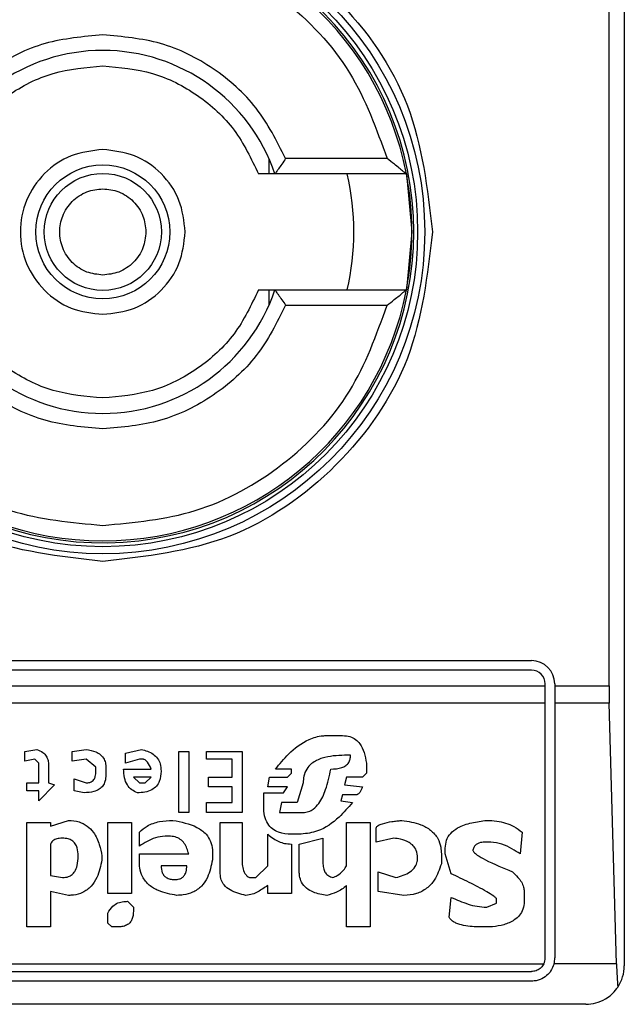
# Model space of a CAD drawing. Extents: x 0.4 to 10.6, y 0.4 to 8.1.
# Drawn here: x 7.8 to 7.8, y 4.3 to 4.4 of the extents above; entities that cross this region are included whole.
import ezdxf

# ---------------------------------------------------------------- set-up
doc = ezdxf.new("R2010")
doc.units = 0
doc.linetypes.add('SLD-SOLID', pattern=[0])
doc.layers.get('0').update_dxf_attribs({"linetype": 'CONTINUOUS'})

msp = doc.modelspace()

# ---------------------------------------------------------------- linework, layer by layer
at = {"color": 7, "linetype": 'SLD-SOLID'}
for p, q in [((7.773399551480384, 4.378745091932267), (7.773399551480384, 4.328876341798101)), ((7.772882899671013, 4.338390870107681), (7.772882899671013, 4.369230720065325)), ((7.761326051843372, 4.35630073610027), (7.761326051843372, 4.355779312790462)), ((7.765340057028797, 4.356304177838288), (7.761894134169726, 4.356304177838288)), ((7.76599551256803, 4.355779312790462), (7.761528449505256, 4.355779312790462)), ((7.76599551256803, 4.355779312790462), (7.766181718416965, 4.353810795086503)), ((7.766181718416965, 4.353810795086503), (7.76599551256803, 4.351842277382543)), ((7.761326051843372, 4.351842277382543), (7.761326051843372, 4.351320697630098)), ((7.761528449505256, 4.351842277382543), (7.76599551256803, 4.351842277382543)), ((7.761894134169726, 4.35131725589208), (7.765340057028797, 4.35131725589208)), ((7.741116087977266, 4.339243795365726), (7.77024997008684, 4.339243795365726)), ((7.77024997008684, 4.338915735155505), (7.741116087977266, 4.338915735155505)), ((7.74065677239443, 4.338390870107681), (7.770709285669676, 4.338390870107681)), ((7.770709285669676, 4.338390870107681), (7.770709285669676, 4.33845641957267)), ((7.770709285669676, 4.337798421840582), (7.770709285669676, 4.338390870107681)), ((7.771037345879897, 4.33845641957267), (7.771037345879897, 4.338390870107681)), ((7.771037345879897, 4.338390870107681), (7.772882899671013, 4.338390870107681)), ((7.771037345879897, 4.338390870107681), (7.771037345879897, 4.337798421840582)), ((7.770709285669676, 4.337798421840582), (7.74065677239443, 4.337798421840582)), ((7.770709285669676, 4.329138852543332), (7.770709285669676, 4.337798421840582)), ((7.77289087824551, 4.337798421840582), (7.771037345879897, 4.337798421840582)), ((7.771037345879897, 4.337798421840582), (7.771037345879897, 4.329138852543332)), ((7.773135437198123, 4.328940170394081), (7.77289087824551, 4.337798421840582)), ((7.763295077985903, 4.336696127018831), (7.763831480678221, 4.336696127018831)), ((7.753036977821684, 4.33615984165849), (7.7534392309526, 4.336226799107213)), ((7.753036977821684, 4.335824585086957), (7.753036977821684, 4.33615984165849)), ((7.754646068566664, 4.33615984165849), (7.755115396478281, 4.336226799107213)), ((7.754646068566664, 4.335824585086957), (7.754646068566664, 4.33615984165849)), ((7.756456344543091, 4.336092727767128), (7.75699270812475, 4.336226799107213)), ((7.756456344543091, 4.335757471195596), (7.756456344543091, 4.336092727767128)), ((7.758266581408858, 4.33615984165849), (7.75860183798039, 4.33615984165849)), ((7.758266581408858, 4.334081344780574), (7.758266581408858, 4.33615984165849)), ((7.75860183798039, 4.33615984165849), (7.75860183798039, 4.334081344780574)), ((7.759205237232092, 4.33615984165849), (7.760412074846156, 4.33615984165849)), ((7.759205237232092, 4.335891542535681), (7.759205237232092, 4.33615984165849)), ((7.760412074846156, 4.33615984165849), (7.760412074846156, 4.334081344780574)), ((7.764099662469052, 4.336025770318404), (7.763898516348265, 4.336025770318404)), ((7.753372195282557, 4.335891542535681), (7.753036977821684, 4.335824585086957)), ((7.753506305733302, 4.335757471195596), (7.753372195282557, 4.335891542535681)), ((7.753506305733302, 4.335087114495169), (7.753506305733302, 4.335757471195596)), ((7.753841523194174, 4.335690513746872), (7.753841523194174, 4.335087114495169)), ((7.755115396478281, 4.335891542535681), (7.754646068566664, 4.335824585086957)), ((7.755450653049813, 4.33562339985551), (7.755115396478281, 4.335891542535681)), ((7.755450653049813, 4.335489328515425), (7.755450653049813, 4.33562339985551)), ((7.755785870510686, 4.33562339985551), (7.755785870510686, 4.33535525717534)), ((7.756925672454709, 4.335891542535681), (7.756456344543091, 4.335757471195596)), ((7.757059743794794, 4.335891542535681), (7.756925672454709, 4.335891542535681)), ((7.760076857385283, 4.335891542535681), (7.759205237232092, 4.335891542535681)), ((7.760076857385283, 4.335288143283979), (7.760076857385283, 4.335891542535681)), ((7.764636026050711, 4.335757471195596), (7.764636026050711, 4.335422214624064)), ((7.756389308873048, 4.335556442406787), (7.757327964696282, 4.335556442406787)), ((7.757327925585623, 4.335288143283979), (7.756724526333921, 4.335288143283979)), ((7.756724526333921, 4.335288143283979), (7.756925672454709, 4.335087114495169)), ((7.757126818575495, 4.335087114495169), (7.757327925585623, 4.335288143283979)), ((7.759272312012794, 4.335288143283979), (7.760076857385283, 4.335288143283979)), ((7.759272312012794, 4.334952886712447), (7.759272312012794, 4.335288143283979)), ((7.761283694999348, 4.334952886712447), (7.761350730669391, 4.335288143283979)), ((7.761350730669391, 4.335288143283979), (7.761954169031752, 4.335288143283979)), ((7.762088240371839, 4.335556442406787), (7.761551876790178, 4.335556442406787)), ((7.761954169031752, 4.335288143283979), (7.762088240371839, 4.335422214624064)), ((7.762088240371839, 4.335422214624064), (7.762088240371839, 4.335556442406787)), ((7.763965552018308, 4.335288143283979), (7.763898516348265, 4.335020000603809)), ((7.764501915599967, 4.335288143283979), (7.763965552018308, 4.335288143283979)), ((7.764636026050711, 4.335422214624064), (7.764501915599967, 4.335288143283979)), ((7.753104013491727, 4.335087114495169), (7.753506305733302, 4.335087114495169)), ((7.753104013491727, 4.334818815372362), (7.753104013491727, 4.335087114495169)), ((7.754042669314962, 4.335020000603809), (7.753506305733302, 4.334483558800829)), ((7.753841523194174, 4.335087114495169), (7.754042669314962, 4.335020000603809)), ((7.754713143347367, 4.335221185835255), (7.755115396478281, 4.335087114495169)), ((7.754713143347367, 4.334818815372362), (7.754713143347367, 4.335221185835255)), ((7.756925672454709, 4.335087114495169), (7.757126818575495, 4.335087114495169)), ((7.760076857385283, 4.334952886712447), (7.759272312012794, 4.334952886712447)), ((7.760076857385283, 4.334416601352106), (7.760076857385283, 4.334952886712447)), ((7.761954169031752, 4.334952886712447), (7.761283694999348, 4.334952886712447)), ((7.761820058581008, 4.334751857923638), (7.761954169031752, 4.334952886712447)), ((7.762490532613413, 4.335087114495169), (7.762289386492625, 4.334416601352106)), ((7.763898516348265, 4.335020000603809), (7.764501915599967, 4.334952886712447)), ((7.753506305733302, 4.334818815372362), (7.753104013491727, 4.334818815372362)), ((7.753506305733302, 4.334483558800829), (7.753506305733302, 4.334818815372362)), ((7.75504836080824, 4.334751857923638), (7.754713143347367, 4.334818815372362)), ((7.761149584548605, 4.334751857923638), (7.761820058581008, 4.334751857923638)), ((7.761149584548605, 4.334282530012021), (7.761149584548605, 4.334751857923638)), ((7.763831480678221, 4.334684744032276), (7.76376440589752, 4.334483558800829)), ((7.764300808589839, 4.334684744032276), (7.763831480678221, 4.334684744032276)), ((7.759205237232092, 4.334416601352106), (7.760076857385283, 4.334416601352106)), ((7.759205237232092, 4.334081344780574), (7.759205237232092, 4.334416601352106)), ((7.761753022910966, 4.334416601352106), (7.761685987240923, 4.334081344780574)), ((7.762289386492625, 4.334416601352106), (7.761753022910966, 4.334416601352106)), ((7.76376440589752, 4.334483558800829), (7.764166698139094, 4.334416601352106)), ((7.75860183798039, 4.334081344780574), (7.758266581408858, 4.334081344780574)), ((7.760412074846156, 4.334081344780574), (7.759205237232092, 4.334081344780574)), ((7.761685987240923, 4.334081344780574), (7.762490532613413, 4.334081344780574)), ((7.753104013491727, 4.333746088209042), (7.753908558864217, 4.333746088209042)), ((7.753104013491727, 4.33019265014755), (7.753104013491727, 4.333746088209042)), ((7.753908558864217, 4.333612016868956), (7.754511997226579, 4.333813202100403)), ((7.753908558864217, 4.333746088209042), (7.753908558864217, 4.333612016868956)), ((7.755852906180729, 4.333746088209042), (7.756657490663877, 4.333746088209042)), ((7.755852906180729, 4.331332491202232), (7.755852906180729, 4.333746088209042)), ((7.756657490663877, 4.333746088209042), (7.756657490663877, 4.331332491202232)), ((7.759674565143709, 4.333746088209042), (7.760412074846156, 4.333746088209042)), ((7.759674565143709, 4.332002847902658), (7.759674565143709, 4.333746088209042)), ((7.760412074846156, 4.333746088209042), (7.760412074846156, 4.332472175814275)), ((7.763965552018308, 4.333746088209042), (7.764770136501456, 4.333746088209042)), ((7.763965552018308, 4.332271147025466), (7.763965552018308, 4.333746088209042)), ((7.764770136501456, 4.333746088209042), (7.764770136501456, 4.33019265014755)), ((7.756925672454709, 4.332941503725893), (7.756925672454709, 4.33341083163751)), ((7.757931363947985, 4.333276760297425), (7.75779725349724, 4.333276760297425)), ((7.761283694999348, 4.332271147025466), (7.761283694999348, 4.333343874188786)), ((7.76242349694337, 4.333343874188786), (7.762088240371839, 4.333343874188786)), ((7.764971243511584, 4.333075575065978), (7.764971243511584, 4.333544902977595)), ((7.769932704418586, 4.33341083163751), (7.769865668748545, 4.332673361045722)), ((7.753908558864217, 4.333008617617254), (7.753908558864217, 4.331935890453934)), ((7.762088240371839, 4.333008617617254), (7.762088240371839, 4.331332491202232)), ((7.762356461273328, 4.333008617617254), (7.763161006645817, 4.3332098028487)), ((7.762356461273328, 4.332069961794019), (7.762356461273328, 4.333008617617254)), ((7.763161006645817, 4.3332098028487), (7.763161006645817, 4.33233810447419)), ((7.765574681873946, 4.3332098028487), (7.764971243511584, 4.333075575065978)), ((7.768859977255267, 4.333075575065978), (7.768658831134481, 4.333075575065978)), ((7.755651760059942, 4.33260624715436), (7.755651799170601, 4.332472175814275)), ((7.756925672454709, 4.332673361045722), (7.75860183798039, 4.332673361045722)), ((7.756925672454709, 4.332405218365552), (7.756925672454709, 4.332673361045722)), ((7.759406383352879, 4.332740474937084), (7.759406383352879, 4.332472175814275)), ((7.767183811729585, 4.332673361045722), (7.767183811729585, 4.33233810447419)), ((7.767317883069671, 4.332673361045722), (7.767317883069671, 4.332874546277169)), ((7.767519029190458, 4.332002847902658), (7.767317883069671, 4.332673361045722)), ((7.758534802310346, 4.332271147025466), (7.757663182157155, 4.332271147025466)), ((7.760881402757773, 4.331868776562573), (7.761283694999348, 4.332271147025466)), ((7.753908558864217, 4.331935890453934), (7.754310851105791, 4.331868776562573)), ((7.765038318292286, 4.332069961794019), (7.765641717543989, 4.331868776562573)), ((7.765038318292286, 4.331399448650956), (7.765038318292286, 4.332069961794019)), ((7.760680295747647, 4.331868776562573), (7.760881402757773, 4.331868776562573)), ((7.761283694999348, 4.331332491202232), (7.761283694999348, 4.331600633882402)), ((7.763965552018308, 4.33019265014755), (7.763965552018308, 4.331600633882402)), ((7.753908558864217, 4.331399448650956), (7.753908558864217, 4.33019265014755)), ((7.754511997226579, 4.331265377310871), (7.753908558864217, 4.331399448650956)), ((7.756657490663877, 4.331332491202232), (7.755852906180729, 4.331332491202232)), ((7.762088240371839, 4.331332491202232), (7.761283694999348, 4.331332491202232)), ((7.765909899334819, 4.331265377310871), (7.765038318292286, 4.331399448650956)), ((7.76999974008863, 4.331399448650956), (7.76999974008863, 4.331064192079424)), ((7.756523380213133, 4.331064192079424), (7.756724526333921, 4.330863163290615)), ((7.767451993520415, 4.330527906719083), (7.767519029190458, 4.331198263419509)), ((7.768725866804522, 4.330863163290615), (7.769061123376054, 4.3309972346307)), ((7.769061123376054, 4.3309972346307), (7.769061123376054, 4.331131305970785)), ((7.755852906180729, 4.330326721487636), (7.755852906180729, 4.330661978059168)), ((7.756724526333921, 4.330863163290615), (7.756724526333921, 4.33072909195053)), ((7.755987016631474, 4.33019265014755), (7.755852906180729, 4.330326721487636)), ((7.753908558864217, 4.33019265014755), (7.753104013491727, 4.33019265014755)), ((7.75618816275226, 4.33019265014755), (7.755987016631474, 4.33019265014755)), ((7.764770136501456, 4.33019265014755), (7.763965552018308, 4.33019265014755)), ((7.76892701292531, 4.33019265014755), (7.768524720683735, 4.33019265014755)), ((7.740701984316583, 4.328940170394081), (7.770664073747525, 4.328940170394081)), ((7.773135437198123, 4.328940170394081), (7.771011884840691, 4.328940170394081)), ((7.741116087977266, 4.328679536960497), (7.77024997008684, 4.328679536960497)), ((7.77024997008684, 4.328351476750276), (7.741116087977266, 4.328351476750276)), ((7.772087232418184, 4.327564100957219), (7.739278825645921, 4.327564100957219))]:
    msp.add_line(p, q, dxfattribs=at)
for radius in [0.01093704369336379, 0.01069553805784729, 0.0022756262148933, 0.001989465648786215]:
    msp.add_circle((7.755683023118522, 4.353810749843902), radius, dxfattribs=at)
for centre, radius, start, end in [((7.755683023118522, 4.353810749843901), 0.01056430446201517, 4.817058717532366e-12, 178.1352274692106), ((7.755683023118522, 4.353810749843902), 0.01049868766404189, 10.80692287586471, 169.1930771254776), ((7.755683023118522, 4.353810749843902), 0.006167979002624674, 18.61146396755857, 161.3885360324414), ((7.755683023118522, 4.353810749843902), 0.00853018372703426, 346.6576362025664, 13.34236379641133), ((7.755683023118522, 4.353810749843902), 0.01049868766404204, 349.193077125138, 10.80692287586471), ((7.755683023118522, 4.353810749843901), 0.01056430446201517, 181.7274636873655, 4.817058717532366e-12), ((7.755683023118522, 4.353810749843902), 0.01049868766404223, 190.8069228745327, 349.1930771254688), ((7.755683023118522, 4.353810749843902), 0.006167979002624958, 198.6114639675672, 341.3885360324344), ((7.770249952252381, 4.33845641913524), 0.0007874015748026153, 0, 90), ((7.770249952252381, 4.33845641913524), 0.0004593175853013776, 8.187554702254468e-08, 90), ((7.770249952252381, 4.329138833833403), 0.0004593175853008853, 334.370451806796, 8.176475473038235e-08), ((7.770249952252381, 4.329138833833403), 0.000787401574778981, 345.3850833759129, 0), ((7.772087222593588, 4.328876366641802), 0.001312335958005146, 326.1748765989159, 0)]:
    msp.add_arc(centre, radius, start, end, dxfattribs=at)
for centre, start_param, end_param in [((7.773055114994404, 4.338390802337339), 1.570796326794897, 1.876462477686314), ((7.773299669920007, 4.329532534620804), 1.876462477814052, 2.352430108573576)]:
    msp.add_ellipse(centre, major_axis=(0, 0.001968503937008315), ratio=0.08748866352606828, start_param=start_param, end_param=end_param, dxfattribs=at)
for points, knots in [([(7.744484493509602, 4.353810795086503), (7.74465283942054, 4.355276459490794), (7.744989532236167, 4.358207796951243), (7.747579080515941, 4.361935420982777), (7.751280621932207, 4.364426183723834), (7.755682805817644, 4.36530077127509), (7.760085086900371, 4.364426363525508), (7.763786627785281, 4.36193558963725), (7.766376461889164, 4.358208021632841), (7.766713166188391, 4.355276578512254), (7.766881525443845, 4.353810795086503)], [0, 0, 0, 0, 0.1249988493019898, 0.2499984364763468, 0.3749958543426969, 0.4999947036446867, 0.6249937772487596, 0.7499939860276188, 0.8749917168627689, 1, 1, 1, 1]), ([(7.74602596192465, 4.356304177838288), (7.746388638658448, 4.357311310568867), (7.747134605409733, 4.359382817950312), (7.749470352724048, 4.361831265238187), (7.752424980115275, 4.363480723861948), (7.754617202774128, 4.363685113256524), (7.755683009476723, 4.363784482536281)], [0, 0, 0, 0, 0.2430916775127948, 0.4999998401855028, 0.7569117719512642, 1, 1, 1, 1]), ([(7.755683009476723, 4.363784482536281), (7.756748815349471, 4.363685111259683), (7.758941047864397, 4.36348071667979), (7.761895696990952, 4.361831277389734), (7.764231458249098, 4.359382825095271), (7.764977395538162, 4.357311311188787), (7.765340057028797, 4.356304177838288)], [0, 0, 0, 0, 0.2430878784293799, 0.5000020779621398, 0.7569098711391009, 1, 1, 1, 1]), ([(7.755683009476723, 4.360503723991439), (7.755019281585822, 4.360446567999064), (7.753691881887439, 4.36033226084386), (7.751885126150745, 4.359427824346127), (7.75037267796513, 4.358088112422278), (7.749772178583742, 4.356898829299493), (7.749471923894381, 4.356304177838288)], [0, 0, 0, 0, 0.25001321379686, 0.5000053020747802, 0.7499984889890912, 0.9999999999999999, 0.9999999999999999, 0.9999999999999999, 0.9999999999999999]), ([(7.761894134169726, 4.356304177838288), (7.761593852741425, 4.356898830942913), (7.760993297151943, 4.358088122760949), (7.759480783420494, 4.359427803162021), (7.757674057632295, 4.360332245580079), (7.756346697939079, 4.3604465640263), (7.755683009476723, 4.360503723991439)], [0, 0, 0, 0, 0.2500070965684479, 0.5000081427091347, 0.7500008259614765, 0.9999999999999999, 0.9999999999999999, 0.9999999999999999, 0.9999999999999999]), ([(7.750394466125983, 4.355779312790462), (7.75064094440648, 4.356297430684278), (7.751133903518919, 4.357333671835259), (7.752419142343749, 4.358508253050375), (7.753968291356266, 4.359303036181695), (7.755111439777655, 4.359403570627183), (7.755683009476723, 4.359453837453151)], [0, 0, 0, 0, 0.249994310788331, 0.4999912094172674, 0.7499975780777579, 1, 1, 1, 1]), ([(7.755683009476723, 4.359453837453151), (7.756254578986021, 4.359403570519817), (7.757397727027871, 4.359303035859594), (7.758946878886944, 4.358508254338781), (7.760232111671956, 4.357333662638473), (7.760725098450463, 4.356297429544365), (7.760971591938123, 4.355779312790462)], [0, 0, 0, 0, 0.2500017250538008, 0.5000073968348486, 0.7500035986107397, 1, 1, 1, 1]), ([(7.755683009476723, 4.356610805407211), (7.755316538513418, 4.356568742626068), (7.754583576012162, 4.356484614702268), (7.753651512631712, 4.355837061893554), (7.753028753010093, 4.354911502622919), (7.752810018920005, 4.353810798312356), (7.753028711586931, 4.352710097318487), (7.75365142791652, 4.351784521426787), (7.754583517024606, 4.351136980031506), (7.755316498935089, 4.351052747059828), (7.755683009476723, 4.351010628323157)], [0, 0, 0, 0, 0.1249950244665743, 0.2499970664835119, 0.3750028291256773, 0.4999952106154245, 0.6249867191103665, 0.7499899958217147, 0.8749883172628675, 1, 1, 1, 1]), ([(7.758483137129409, 4.353810795086503), (7.758441038161867, 4.354177685031171), (7.758356835719845, 4.354911504198183), (7.757709340417289, 4.355837047072411), (7.756783794851546, 4.35648463936545), (7.756049943297614, 4.356568749445324), (7.755683009476723, 4.356610805407211)], [0, 0, 0, 0, 0.2499846291464277, 0.4999960205833642, 0.749992529626243, 1, 1, 1, 1]), ([(7.761894134169726, 4.356304177838288), (7.761851292688551, 4.356241093739071), (7.761765542222902, 4.356114826142001), (7.761663226960041, 4.355969297024095), (7.761596071667515, 4.355873434745264), (7.76155762293053, 4.355818977780721), (7.761533151258981, 4.35578525189582), (7.761529986633277, 4.355781254441555), (7.761528449505256, 4.355779312790462)], [0, 0, 0, 0, 0.2496537540492851, 0.499700875726926, 0.6384307097551137, 0.7668633058311539, 0.886760401213656, 0.9999999999999999, 0.9999999999999999, 0.9999999999999999, 0.9999999999999999]), ([(7.76599551256803, 4.355779312790463), (7.765992394841993, 4.355781725138533), (7.765985851114914, 4.355786788363205), (7.765935882536959, 4.355827554697474), (7.765858553930687, 4.355891218807434), (7.765741653585591, 4.355987496976029), (7.765565898725593, 4.356126173764383), (7.765423177623975, 4.356238663786733), (7.765340057028797, 4.356304177838288)], [0, 0, 0, 0, 0.1042609990648549, 0.2188311336566948, 0.3490298164397634, 0.498630110340896, 0.7080027889307604, 1, 1, 1, 1]), ([(7.761528449505256, 4.355779312790462), (7.761523286785203, 4.355779312790462), (7.761517104545302, 4.355779312790462), (7.761467097924924, 4.355779312790463), (7.761378378504182, 4.355779312790463), (7.761192829709098, 4.355779312790463), (7.761046236551573, 4.355779312790462), (7.760971591938123, 4.355779312790462)], [0, 0, 0, 0, 0.1991056174404892, 0.2384244506868704, 0.4829180362030676, 0.7367040593081098, 0.9999999999999999, 0.9999999999999999, 0.9999999999999999, 0.9999999999999999]), ([(7.755683009476723, 4.352345709789071), (7.755498804559475, 4.352365436058219), (7.755214281344634, 4.352395905285635), (7.754872725840142, 4.352578234057395), (7.754639949901231, 4.352767705873257), (7.754449438245463, 4.353000717273013), (7.754272967332692, 4.353342213167084), (7.75418247012214, 4.353810790219288), (7.754272969972597, 4.354279592249243), (7.754449599386699, 4.354620974907341), (7.75464031206262, 4.354854061823022), (7.754872918228059, 4.355043408122696), (7.755214477420664, 4.355225757902561), (7.755498796046713, 4.355256078721166), (7.755683009476723, 4.355275723941297)], [0, 0, 0, 0, 0.1197253422605677, 0.1849279584215607, 0.2499964794091934, 0.3152060490130417, 0.3802863999565741, 0.500008544821809, 0.6197306896870439, 0.684941153450395, 0.7499910660214586, 0.815223421432936, 0.8802810501848397, 1, 1, 1, 1]), ([(7.755683009476723, 4.355275723941297), (7.755867244860034, 4.35525609237906), (7.756151856301367, 4.355225765049295), (7.756493215633649, 4.35504317968659), (7.756726374741239, 4.354853741591377), (7.756915611323542, 4.354620740249194), (7.757097986726949, 4.354279357111339), (7.757128345652004, 4.353995025932023), (7.757148016552837, 4.353810795086503)], [0, 0, 0, 0, 0.2394402331117502, 0.3698932780157917, 0.5000315882630026, 0.6304519984918698, 0.7605533767258245, 1, 1, 1, 1]), ([(7.755683009476723, 4.342612161787404), (7.754215593270187, 4.342780500529174), (7.751280768701345, 4.343117177112843), (7.747579174169505, 4.345706827483562), (7.744989487169833, 4.349408451951811), (7.744652825810745, 4.352343337950605), (7.744484493509602, 4.353810795086503)], [0, 0, 0, 0, 0.2499982461963043, 0.4999951560000091, 0.749995169620638, 0.9999999999999999, 0.9999999999999999, 0.9999999999999999, 0.9999999999999999]), ([(7.757148016552837, 4.353810795086503), (7.757128345197144, 4.353626562648715), (7.757097959213602, 4.353341982169873), (7.756915444745924, 4.353000611581219), (7.756726109527307, 4.352767369108319), (7.756493004658318, 4.352578187510769), (7.75615158459931, 4.352395843547025), (7.755867237358759, 4.352365420686216), (7.755683009476723, 4.352345709789071)], [0, 0, 0, 0, 0.2394393637980434, 0.3698576082593998, 0.5000076208627411, 0.6304265134727326, 0.7605542415428468, 0.9999999999999999, 0.9999999999999999, 0.9999999999999999, 0.9999999999999999]), ([(7.755683009476723, 4.351010628323157), (7.756049918168146, 4.351052764366675), (7.756783703831254, 4.351137032810996), (7.757709384464304, 4.35178434380551), (7.758356859089282, 4.352709987976099), (7.758441043980892, 4.353443855299184), (7.758483137129409, 4.353810795086503)], [0, 0, 0, 0, 0.2500004590635299, 0.4999793052597463, 0.7499854788309044, 0.9999999999999999, 0.9999999999999999, 0.9999999999999999, 0.9999999999999999]), ([(7.766881525443845, 4.353810795086503), (7.766713218820105, 4.352343329596359), (7.766376614368713, 4.349408475309147), (7.763786821078803, 4.345706978602938), (7.760085362174972, 4.343117129648605), (7.757150461849188, 4.342780484576768), (7.755683009476723, 4.342612161787404)], [0, 0, 0, 0, 0.2500043337551572, 0.4999956017167446, 0.7499974244242269, 1, 1, 1, 1]), ([(7.755683009476723, 4.348167752719854), (7.755111460614174, 4.348218036731386), (7.75396835219939, 4.348318605694914), (7.75241911233979, 4.34911313875088), (7.751133861616776, 4.350287798941245), (7.75064093701808, 4.35132410585872), (7.750394466125983, 4.351842277382543)], [0, 0, 0, 0, 0.2499944031458879, 0.4999934819398602, 0.7499880247683259, 1, 1, 1, 1]), ([(7.760971591938123, 4.351842277382543), (7.760725103903244, 4.351324171111235), (7.760232105634103, 4.350287911906562), (7.758946983324331, 4.349113164111496), (7.757397698201022, 4.348318583516118), (7.756254585294719, 4.348218030787548), (7.755683009476723, 4.348167752719854)], [0, 0, 0, 0, 0.2499917193424927, 0.5000059536185937, 0.7499945066861762, 1, 1, 1, 1]), ([(7.760971591938123, 4.351842277382543), (7.761046235476301, 4.351842277382543), (7.761192826522121, 4.351842277382543), (7.761378390531149, 4.351842277382543), (7.761493427910716, 4.351842277382543), (7.761526839341188, 4.351842277382542), (7.761528221529305, 4.351842277382543), (7.761528449505256, 4.351842277382543)], [0, 0, 0, 0, 0.2632930468321232, 0.5170762805999665, 0.7615671789112317, 0.960673262441953, 1, 1, 1, 1]), ([(7.761528449505256, 4.351842277382543), (7.761529985868243, 4.351840271075401), (7.761533148407395, 4.3518361411758), (7.761557625721172, 4.351802465214944), (7.761596074620768, 4.351747990886293), (7.761663221140518, 4.351652147057738), (7.761765543290751, 4.351506605434082), (7.761851293044312, 4.351380339273579), (7.761894134169726, 4.35131725589208)], [0, 0, 0, 0, 0.1132550370983645, 0.2331307718895907, 0.3615619206567227, 0.500304755409958, 0.7503490593027241, 1, 1, 1, 1]), ([(7.765340057028797, 4.35131725589208), (7.765422608623489, 4.351382343587425), (7.765564267929959, 4.351494034679726), (7.765739586778657, 4.351632328666962), (7.765856913006825, 4.351729034357033), (7.765935118079722, 4.351793577930493), (7.765985681586066, 4.351834633293837), (7.765992342380962, 4.351839812400789), (7.76599551256803, 4.351842277382543)], [0, 0, 0, 0, 0.2900470333025911, 0.4977234144865876, 0.6487710146143747, 0.7800370964660882, 0.8953092591876362, 1, 1, 1, 1]), ([(7.74602596192465, 4.351317255892081), (7.746388657136677, 4.350310188104383), (7.747134692303905, 4.348238729864821), (7.749470289892122, 4.345790163598686), (7.75242498678241, 4.344140715514079), (7.754617204955164, 4.343936322320722), (7.755683009476723, 4.343836951194087)], [0, 0, 0, 0, 0.2430812483486447, 0.4999987696217956, 0.7569112514685614, 1, 1, 1, 1]), ([(7.755683009476723, 4.347117866181566), (7.755019334073644, 4.347174965457659), (7.753691967975627, 4.347289165325476), (7.751885245924909, 4.348193617185483), (7.750372761940604, 4.349533323942203), (7.749772207119698, 4.350722604231994), (7.749471923894381, 4.35131725589208)], [0, 0, 0, 0, 0.2499931190879021, 0.4999919983096937, 0.7499911578336894, 1, 1, 1, 1]), ([(7.761894134169726, 4.351317255892081), (7.761593871858178, 4.350722658116377), (7.760993336790365, 4.349533441881701), (7.759480887335075, 4.348193794498571), (7.757674200997127, 4.347289103524314), (7.75634674462404, 4.347174945694888), (7.755683009476723, 4.347117866181565)], [0, 0, 0, 0, 0.249986236558036, 0.4999811689653387, 0.7499879625376544, 1, 1, 1, 1]), ([(7.755683009476723, 4.343836951194087), (7.756748813168445, 4.343936324317549), (7.758941041197271, 4.344140722696218), (7.761895759823188, 4.345790151446741), (7.764231371355653, 4.348238722718957), (7.764977377059888, 4.350310187484363), (7.765340057028797, 4.35131725589208)], [0, 0, 0, 0, 0.2430883989237149, 0.5000031485554198, 0.7569203003324492, 1, 1, 1, 1]), ([(7.761551876790178, 4.335556442406787), (7.761691589298851, 4.335731092284272), (7.762008344699831, 4.336127057488104), (7.762554539022262, 4.336545999995169), (7.76304230575796, 4.336688555098006), (7.763249190613204, 4.336694752439212), (7.763295077985903, 4.336696127018831)], [0, 0, 0, 0, 0.3159611178623386, 0.7163452401973639, 0.9370849467684819, 1, 1, 1, 1]), ([(7.763831480678221, 4.336696127018831), (7.763916072604146, 4.336690207052318), (7.76407222598178, 4.336679279026315), (7.764276347142837, 4.336573646683219), (7.764450627945157, 4.336391992480162), (7.764579728414467, 4.336111463910368), (7.764616371119426, 4.335881059021816), (7.764636026050711, 4.335757471195596)], [0, 0, 0, 0, 0.1787215933723613, 0.3299130520560034, 0.4807662744839116, 0.7214860854752101, 1, 1, 1, 1]), ([(7.7534392309526, 4.336226799107213), (7.753512101507001, 4.336196209603467), (7.753637263975423, 4.336143669070077), (7.753767352192969, 4.336003473513713), (7.753832494044256, 4.335851447339389), (7.753838524385622, 4.33574396385434), (7.753841523194174, 4.335690513746872)], [0, 0, 0, 0, 0.31794595158515, 0.5461039846983973, 0.7742835488979682, 1, 1, 1, 1]), ([(7.755115396478281, 4.336226799107214), (7.755227995275344, 4.336206428887517), (7.755405175147754, 4.336174375321927), (7.755617067784788, 4.336049268192261), (7.755733833192061, 4.335903000388362), (7.755780562305827, 4.335752215576786), (7.755784339978604, 4.33566054171408), (7.755785870510686, 4.33562339985551)], [0, 0, 0, 0, 0.3335138987767444, 0.5248008999607758, 0.7178340773420484, 0.8856798821067002, 0.9999999999999999, 0.9999999999999999, 0.9999999999999999, 0.9999999999999999]), ([(7.75699270812475, 4.336226799107213), (7.757133131803367, 4.336186468452964), (7.757343542901674, 4.336126036926461), (7.757551077909217, 4.33592719846768), (7.757649109285143, 4.335723646054332), (7.757658212003147, 4.33557208307002), (7.757663182157155, 4.335489328515425)], [0, 0, 0, 0, 0.3849549744127961, 0.5768172416706359, 0.7689389606823083, 1, 1, 1, 1]), ([(7.763898516348265, 4.336025770318404), (7.763639818191007, 4.336015427349983), (7.763244151276584, 4.335999608256238), (7.76280074675271, 4.335790956246405), (7.762595396363237, 4.335560737578464), (7.762503146949241, 4.335326500463225), (7.762494632211863, 4.335164913782974), (7.762490532613413, 4.335087114495169)], [0, 0, 0, 0, 0.395009465894343, 0.6041487817117511, 0.7393643713987192, 0.8745115237818034, 0.9999999999999999, 0.9999999999999999, 0.9999999999999999, 0.9999999999999999]), ([(7.763429188436647, 4.335556442406787), (7.763557574802794, 4.335562313898726), (7.763735998920013, 4.335570473766455), (7.763940492050351, 4.33566987009071), (7.764040153726065, 4.33577237191558), (7.764092495365259, 4.335897916502922), (7.764097261485572, 4.335982939224054), (7.764099662469052, 4.336025770318404)], [0, 0, 0, 0, 0.4023218016052105, 0.5591241067402006, 0.7173244698966502, 0.85759921419685, 1, 1, 1, 1]), ([(7.757327964696282, 4.335556442406787), (7.757291494287622, 4.335639366276448), (7.757244101431445, 4.33574712484491), (7.757149469764768, 4.335848299629275), (7.757100173524016, 4.335881389839954), (7.757070049127941, 4.335888954664978), (7.757059743794794, 4.335891542535681)], [0, 0, 0, 0, 0.6125503541503275, 0.7960017971091989, 0.9302137232216021, 1, 1, 1, 1]), ([(7.755785870510686, 4.33535525717534), (7.755781486388849, 4.335281779652949), (7.755773829518141, 4.335153451127929), (7.7556928159762, 4.334983614352635), (7.755561019345003, 4.334858476695091), (7.75534014895091, 4.334765386635586), (7.755160252693756, 4.334757045773544), (7.75504836080824, 4.334751857923638)], [0, 0, 0, 0, 0.2070280310233169, 0.3615745468136256, 0.5170393985350442, 0.699608134244449, 1, 1, 1, 1]), ([(7.755115396478281, 4.335087114495169), (7.755157964131942, 4.33508962148499), (7.755230641868495, 4.335093901785406), (7.755323796014409, 4.335139283445449), (7.755391724314898, 4.335209834142407), (7.755443317849472, 4.335329388877357), (7.755447840778223, 4.335428008622408), (7.755450653049813, 4.335489328515425)], [0, 0, 0, 0, 0.2061083565448346, 0.3518983911530396, 0.49805364878188, 0.6878992483581948, 1, 1, 1, 1]), ([(7.756858636784665, 4.334751857923638), (7.756790666491715, 4.3347821136451), (7.75665449883074, 4.334842726166306), (7.75649723013446, 4.335024457412662), (7.756402734946835, 4.335270172264551), (7.756393973390887, 4.335456985766949), (7.756389308873048, 4.335556442406787)], [0, 0, 0, 0, 0.2158224849975129, 0.4323659895022071, 0.6978003697932784, 1, 1, 1, 1]), ([(7.757663182157155, 4.335489328515425), (7.757654954793226, 4.335369916998678), (7.757642305921778, 4.335186331960015), (7.757510714463298, 4.334969240778569), (7.75734055229344, 4.33483676688678), (7.757113422844897, 4.334762127281892), (7.75694465255592, 4.334755324858877), (7.756858636784665, 4.334751857923638)], [0, 0, 0, 0, 0.2906108858958228, 0.4467894904576573, 0.6035567518962329, 0.7979480159026706, 1, 1, 1, 1]), ([(7.762490532613413, 4.334081344780574), (7.762552461362985, 4.334087024726935), (7.762676254815334, 4.33409837874545), (7.762866565115794, 4.334205853014796), (7.763087955114576, 4.334450314346837), (7.763296016802037, 4.334917596467926), (7.763380237921571, 4.335321618843547), (7.763429188436647, 4.335556442406787)], [0, 0, 0, 0, 0.09511193813603915, 0.1901255113735974, 0.3327217255609511, 0.6121683561851503, 1, 1, 1, 1]), ([(7.764501915599967, 4.334952886712447), (7.764487667335373, 4.334917356602996), (7.764461604370106, 4.334852364827865), (7.764416692384591, 4.334770717754601), (7.764375203017551, 4.334718652324509), (7.764339867051739, 4.334693534608357), (7.764317080967292, 4.334685468022007), (7.764304407310358, 4.334684904146354), (7.764300808589839, 4.334684744032276)], [0, 0, 0, 0, 0.3315108760401688, 0.6064006174322615, 0.8027820157805997, 0.8946792540645176, 0.9700938780805076, 1, 1, 1, 1]), ([(7.762088240371839, 4.333343874188786), (7.761940386266069, 4.333353055980788), (7.761710333482907, 4.333367342339584), (7.761434751409095, 4.333515342644728), (7.761262979865388, 4.333711044312398), (7.761163644461862, 4.333978101017584), (7.761154407411267, 4.334178104102424), (7.761149584548605, 4.334282530012021)], [0, 0, 0, 0, 0.2819043249990508, 0.4386274849410944, 0.5958746504362457, 0.7889974684503851, 1, 1, 1, 1]), ([(7.764166698139094, 4.334416601352106), (7.764020134570072, 4.334249312619423), (7.763686303104, 4.333868274935494), (7.763097942434962, 4.333430896890812), (7.762613640277673, 4.333368408101355), (7.76242349694337, 4.333343874188786)], [0, 0, 0, 0, 0.3222021132700518, 0.7338877223116417, 1, 1, 1, 1]), ([(7.754511997226579, 4.333813202100403), (7.754636636887794, 4.333804462318773), (7.754864990372061, 4.333788450083441), (7.755162624821805, 4.333634360869323), (7.755412154868388, 4.333372636543264), (7.755575120718328, 4.333014985059896), (7.755627571863651, 4.332735249211038), (7.755651760059942, 4.33260624715436)], [0, 0, 0, 0, 0.1972121532575788, 0.3613142229189047, 0.5251374563354457, 0.7810139636320201, 1, 1, 1, 1]), ([(7.756925672454709, 4.33341083163751), (7.757009801082026, 4.333485916902114), (7.757203931948826, 4.333659179773107), (7.757610963040786, 4.33379217410044), (7.7579128873374, 4.333806143851367), (7.75806543528807, 4.333813202100403)], [0, 0, 0, 0, 0.2745096813159241, 0.6334443349263523, 1, 1, 1, 1]), ([(7.75806543528807, 4.333813202100403), (7.758347300324711, 4.333760750929945), (7.758761798685013, 4.333683618539174), (7.759184778117475, 4.333378991815567), (7.759358174861846, 4.333101323148329), (7.759403461082361, 4.332886068716039), (7.759405874652767, 4.332765819466687), (7.759406383352879, 4.332740474937084)], [0, 0, 0, 0, 0.4405980574941023, 0.6479241787504624, 0.803407998191825, 0.9585649653836584, 1, 1, 1, 1]), ([(7.764971243511584, 4.333544902977595), (7.764972398479354, 4.333555089226257), (7.764974695668583, 4.333575349307378), (7.764996049444695, 4.333608465188966), (7.765059283894228, 4.33366087114722), (7.765233749102627, 4.333725810293775), (7.765423453638155, 4.33376148473942), (7.765589834153745, 4.333784926252699), (7.765659946156294, 4.33379380459081), (7.76574426164064, 4.333803515052467), (7.765800603403945, 4.333809050287335), (7.765842863664777, 4.333813202100403)], [0, 0, 0, 0, 0.03334906087921155, 0.06633007902426706, 0.124968027890248, 0.2937493460432349, 0.6443116505722772, 0.7331769281351259, 0.8220521261691707, 0.8665266558698708, 0.9999999999999999, 0.9999999999999999, 0.9999999999999999, 0.9999999999999999]), ([(7.765842863664777, 4.333813202100403), (7.766064111817255, 4.333778974303765), (7.766411208280157, 4.3337252773711), (7.766833743632824, 4.333497978308536), (7.767071602258084, 4.333224921455523), (7.767171972938798, 4.332931407179239), (7.767180267571228, 4.332750611871174), (7.767183811729585, 4.332673361045722)], [0, 0, 0, 0, 0.3338280704505335, 0.5237130397395731, 0.7155070212398434, 0.8784408861071884, 1, 1, 1, 1]), ([(7.767317883069671, 4.332874546277169), (7.767325206894159, 4.332964610436002), (7.767339911715001, 4.333145441820177), (7.767493364560982, 4.333391581049296), (7.767788406240197, 4.333608905106027), (7.768215659529824, 4.333750129415682), (7.768555832904625, 4.333792182222616), (7.768725866804522, 4.333813202100403)], [0, 0, 0, 0, 0.1481759547437912, 0.2975086132465696, 0.4578078010293887, 0.7289880369409879, 1, 1, 1, 1]), ([(7.768725866804522, 4.333813202100403), (7.768840039296604, 4.333808770788969), (7.769158403679722, 4.333796414294812), (7.769588137044702, 4.333668384518009), (7.769841150192587, 4.333479265437153), (7.769932704418586, 4.33341083163751)], [0, 0, 0, 0, 0.2629793304986848, 0.7333049388713511, 1, 1, 1, 1]), ([(7.75779725349724, 4.333276760297425), (7.757686066925731, 4.333264507013397), (7.757472742398376, 4.33324099764542), (7.757184929299585, 4.33310387994494), (7.757012727876233, 4.332996027764405), (7.756925672454709, 4.332941503725893)], [0, 0, 0, 0, 0.3499151493523174, 0.6713534092910475, 1, 1, 1, 1]), ([(7.75860183798039, 4.332673361045722), (7.7585637566422, 4.332800223533429), (7.758507372432165, 4.33298805939983), (7.75832020441279, 4.3331767208766), (7.758136476828994, 4.33326402743356), (7.758000994581741, 4.333272437812283), (7.757931363947985, 4.333276760297425)], [0, 0, 0, 0, 0.404371939671035, 0.5987235077085024, 0.7937653306170265, 1, 1, 1, 1]), ([(7.761283694999348, 4.333343874188786), (7.76134793927074, 4.333291682286083), (7.761516828544945, 4.33315447701663), (7.761796601863644, 4.33302778306196), (7.762011297671789, 4.333013674017633), (7.762088240371839, 4.333008617617254)], [0, 0, 0, 0, 0.2825920502794425, 0.7428952844257238, 1, 1, 1, 1]), ([(7.754310851105791, 4.3332098028487), (7.754273933080498, 4.333208742745422), (7.754186695591408, 4.333206237715766), (7.754070592013025, 4.333181082793203), (7.753976242212776, 4.333125422803255), (7.75392829752145, 4.333066238097839), (7.753913812093161, 4.333023952681478), (7.753908558864217, 4.333008617617254)], [0, 0, 0, 0, 0.2263419346489707, 0.5348471890554678, 0.7150687466600244, 0.8966679426208455, 0.9999999999999999, 0.9999999999999999, 0.9999999999999999, 0.9999999999999999]), ([(7.754847214687452, 4.33260624715436), (7.754842586501693, 4.332697922488429), (7.75483534729679, 4.332841317019771), (7.754754334408608, 4.333023350303633), (7.754644487750957, 4.333132403781154), (7.754489844677439, 4.333199773700217), (7.754377030541864, 4.33320609476363), (7.754310851105791, 4.3332098028487)], [0, 0, 0, 0, 0.302285093564522, 0.4728210675663336, 0.6449863231088219, 0.7917405933667521, 1, 1, 1, 1]), ([(7.766379227246436, 4.332539289705637), (7.766371529667788, 4.332627037205721), (7.766358495100574, 4.332775622980533), (7.766238940506587, 4.332955437931655), (7.76605742544933, 4.333093913179979), (7.765825853831546, 4.333175027870616), (7.765648905069494, 4.333199526582101), (7.765574681873946, 4.3332098028487)], [0, 0, 0, 0, 0.2297192439914529, 0.3889912741092111, 0.5479669998705295, 0.8103895535997635, 0.9999999999999999, 0.9999999999999999, 0.9999999999999999, 0.9999999999999999]), ([(7.768658831134481, 4.333075575065978), (7.768591079492143, 4.333071426913241), (7.768486814464177, 4.333065043196978), (7.76836432132253, 4.332996617189471), (7.768291146667968, 4.332912897562888), (7.768268413246469, 4.332843618786091), (7.768256538892905, 4.332807432385808)], [0, 0, 0, 0, 0.3744844912900501, 0.5763053796302798, 0.7786914862016391, 1, 1, 1, 1]), ([(7.769865668748545, 4.332673361045722), (7.769771617244584, 4.332732767002771), (7.769574116028302, 4.332857515127761), (7.769244227542192, 4.333022890100922), (7.768990142144923, 4.333057728019674), (7.768859977255267, 4.333075575065978)], [0, 0, 0, 0, 0.3071934346035435, 0.6450835384178253, 1, 1, 1, 1]), ([(7.754310851105791, 4.331868776562573), (7.754382681422993, 4.331874232258876), (7.754502402854477, 4.331883325407796), (7.754646852393312, 4.331969254356281), (7.75475359661579, 4.332096237103355), (7.754835472406566, 4.332313421179829), (7.754842763275594, 4.332495238992648), (7.754847214687452, 4.33260624715436)], [0, 0, 0, 0, 0.1995899433187701, 0.3326616762287346, 0.4654871246669329, 0.6736552333175553, 1, 1, 1, 1]), ([(7.768256538892905, 4.332807432385807), (7.768258005305889, 4.332797697674138), (7.768261776915548, 4.33277266002583), (7.768307969692776, 4.332708510569758), (7.768446114652797, 4.332602609849988), (7.768877965272958, 4.332364256885378), (7.769287027029097, 4.33219694453129), (7.769597486957715, 4.332069961794019)], [0, 0, 0, 0, 0.01949466030338908, 0.0501402060098891, 0.1514839752393863, 0.3560135590131388, 1, 1, 1, 1]), ([(7.755651799170601, 4.332472175814275), (7.7556100417509, 4.332266662807898), (7.755544923766858, 4.331946178621727), (7.755300847056579, 4.331562418330595), (7.755018542446784, 4.331351690156937), (7.754736673831285, 4.331273322134185), (7.754572086312598, 4.331267502130107), (7.754511997226579, 4.331265377310871)], [0, 0, 0, 0, 0.3471346071011562, 0.541333874723744, 0.7375058725316642, 0.9041662920077476, 0.9999999999999999, 0.9999999999999999, 0.9999999999999999, 0.9999999999999999]), ([(7.758199545738814, 4.331265377310871), (7.757985446970754, 4.331303738799644), (7.757648467953099, 4.331364117553431), (7.757245813461013, 4.331602206729833), (7.75702360257098, 4.331879996559969), (7.756935514947761, 4.332164653574794), (7.75692847374944, 4.332336750663569), (7.756925672454709, 4.332405218365552)], [0, 0, 0, 0, 0.3346144192337475, 0.526663648316774, 0.7203420160624338, 0.888739898869925, 0.9999999999999999, 0.9999999999999999, 0.9999999999999999, 0.9999999999999999]), ([(7.757663182157155, 4.332271147025466), (7.757668650604636, 4.332190524931828), (7.757676843708447, 4.332069732845059), (7.757762668264551, 4.331929236579944), (7.75786724263935, 4.331848370834453), (7.7579970246314, 4.331807244679892), (7.758089202069037, 4.331803553399225), (7.758132510068773, 4.331801819113849)], [0, 0, 0, 0, 0.3221578093758347, 0.4826730776608876, 0.6438403569310623, 0.83266445538938, 1, 1, 1, 1]), ([(7.758132510068773, 4.331801819113849), (7.75818434225702, 4.331805003211907), (7.758272710183512, 4.331810431733307), (7.758385498061287, 4.331866303414581), (7.758467103529768, 4.331952140896852), (7.758526072441187, 4.332090974348725), (7.758531525247033, 4.332203512876729), (7.758534802310346, 4.332271147025466)], [0, 0, 0, 0, 0.2129446688340471, 0.3630461973288883, 0.5134460715320402, 0.7075876026665145, 1, 1, 1, 1]), ([(7.759406383352879, 4.332472175814275), (7.759365180906505, 4.332268211243591), (7.759300417934448, 4.331947614945208), (7.75904766822565, 4.331566643513855), (7.75875489044376, 4.331357828071043), (7.758454970762808, 4.331274886199054), (7.758272703080333, 4.331268100791012), (7.758199545738814, 4.331265377310871)], [0, 0, 0, 0, 0.3341271850803845, 0.5251889500499285, 0.7178137968017503, 0.8867380538388592, 1, 1, 1, 1]), ([(7.760412074846156, 4.332472175814275), (7.760414274061663, 4.332402215954061), (7.760418685015857, 4.332261897855208), (7.760463204811233, 4.332084589374303), (7.760542477006929, 4.331954594621044), (7.760617777546842, 4.331893792949968), (7.760668106267064, 4.331873654130456), (7.760680295747647, 4.331868776562573)], [0, 0, 0, 0, 0.302374926138153, 0.6064716917228469, 0.775303734295032, 0.9455791691984093, 0.9999999999999999, 0.9999999999999999, 0.9999999999999999, 0.9999999999999999]), ([(7.763161006645817, 4.33233810447419), (7.763165038638808, 4.332274659106412), (7.763171998673117, 4.33216513958656), (7.763244328958862, 4.332023088301349), (7.763353332083457, 4.331922096154909), (7.763447358144578, 4.331887010702729), (7.76349622410669, 4.331868776562573)], [0, 0, 0, 0, 0.3083534955085345, 0.5322804162917554, 0.7569230574640621, 1, 1, 1, 1]), ([(7.76349622410669, 4.331868776562573), (7.763546877142085, 4.331890762237019), (7.76368627395181, 4.331951266663919), (7.763851154073369, 4.332091491236213), (7.76393365617552, 4.332221056328356), (7.763965552018308, 4.332271147025466)], [0, 0, 0, 0, 0.2593206225034208, 0.7136485936197194, 1, 1, 1, 1]), ([(7.765641717543989, 4.331868776562573), (7.76581032432443, 4.331918651140784), (7.766061822214266, 4.33199304524963), (7.766296003721921, 4.332217587770701), (7.766370942382128, 4.332393063777439), (7.766376813936147, 4.332496695340309), (7.766379227246436, 4.332539289705637)], [0, 0, 0, 0, 0.4723276427553149, 0.704535162549333, 0.8785588398027785, 1, 1, 1, 1]), ([(7.767183811729585, 4.33233810447419), (7.767118021070011, 4.332146186228426), (7.767011174508623, 4.33183450361633), (7.766696527759941, 4.331487816926499), (7.766331296970318, 4.331294648098377), (7.766054419059429, 4.331275415825075), (7.765909899334819, 4.331265377310871)], [0, 0, 0, 0, 0.340553787152871, 0.5530724476820578, 0.7667208388903037, 1, 1, 1, 1]), ([(7.760546185296901, 4.331265377310871), (7.760357458355462, 4.33131024965137), (7.760081144784313, 4.331375946878032), (7.759808695477713, 4.331595461777273), (7.75969214069145, 4.331793732172069), (7.759680574864267, 4.331931343610254), (7.759674565143709, 4.332002847902658)], [0, 0, 0, 0, 0.4518013687564122, 0.6614786881954228, 0.824100909173103, 1, 1, 1, 1]), ([(7.763295077985903, 4.331265377310871), (7.763138323993814, 4.33129176754474), (7.762892571257691, 4.331333141114206), (7.762595521165628, 4.33149884099654), (7.762429932411523, 4.331694733451753), (7.762363797079582, 4.331898285281228), (7.762358560807663, 4.332020827353879), (7.762356461273328, 4.332069961794019)], [0, 0, 0, 0, 0.3384267896067539, 0.5305721941392874, 0.7246207425032323, 0.889583998780142, 1, 1, 1, 1]), ([(7.769061123376054, 4.331131305970785), (7.769060510366521, 4.331135333171957), (7.769058513836521, 4.331148449489898), (7.769029191575521, 4.331188018337024), (7.768920056118082, 4.33127513581818), (7.768614282698943, 4.331458925249492), (7.768128793404785, 4.331709682936006), (7.767722412842921, 4.33190506426713), (7.767519029190458, 4.332002847902658)], [0, 0, 0, 0, 0.007036948629904901, 0.02291885893696133, 0.08184735945515305, 0.243750630477317, 0.6215154626475401, 1, 1, 1, 1]), ([(7.769597486957715, 4.332069961794019), (7.769662109739873, 4.332007199504564), (7.769817714285068, 4.331856074820981), (7.769975691848306, 4.331624910927302), (7.769994359233394, 4.331449896411536), (7.76999974008863, 4.331399448650956)], [0, 0, 0, 0, 0.3357884775829186, 0.8085416874652867, 0.9999999999999999, 0.9999999999999999, 0.9999999999999999, 0.9999999999999999]), ([(7.761283694999348, 4.331600633882402), (7.761175062655296, 4.331526704704482), (7.761009819291811, 4.33141424919111), (7.760760641966263, 4.331294300472048), (7.760618724746453, 4.331275160500161), (7.760546185296901, 4.331265377310871)], [0, 0, 0, 0, 0.4840274638487568, 0.7362662275480073, 1, 1, 1, 1]), ([(7.763965552018308, 4.331600633882402), (7.763913009032167, 4.331556972091021), (7.76380794105675, 4.331469663463161), (7.76358422757415, 4.33134894151098), (7.763406276705587, 4.331297513728979), (7.763295077985903, 4.331265377310871)], [0, 0, 0, 0, 0.2728563811619626, 0.5456193043900888, 1, 1, 1, 1]), ([(7.755852906180729, 4.330661978059168), (7.75590364359179, 4.330747448795451), (7.755988509897144, 4.330890412053778), (7.756193379329444, 4.331017073488391), (7.756369414918841, 4.331059532629406), (7.756480366205765, 4.331062890346989), (7.756523380213133, 4.331064192079424)], [0, 0, 0, 0, 0.3613994732561101, 0.6044974982199749, 0.8466701198584923, 1, 1, 1, 1]), ([(7.767519029190458, 4.331198263419509), (7.767707183109256, 4.331116179851261), (7.767992372312063, 4.330991763907432), (7.768401547007816, 4.330883716605479), (7.768617005692881, 4.330870062211761), (7.768725866804522, 4.330863163290615)], [0, 0, 0, 0, 0.4896208045746492, 0.7421294641427445, 1, 1, 1, 1]), ([(7.76999974008863, 4.331064192079424), (7.76999245081929, 4.330972290851057), (7.769978951336291, 4.330802092850151), (7.769851041263792, 4.330579848585693), (7.769630715073678, 4.330388812381358), (7.76931127671591, 4.330255288158599), (7.769054342476323, 4.330213405862811), (7.76892701292531, 4.33019265014755)], [0, 0, 0, 0, 0.1843359612477748, 0.3413840343262723, 0.4981203712316193, 0.7512822428963057, 1, 1, 1, 1]), ([(7.756724526333921, 4.33072909195053), (7.756718243304208, 4.330633412012627), (7.75670901250299, 4.330492842489987), (7.756608052256884, 4.330332494641524), (7.756488738528138, 4.330243035930611), (7.756341495005053, 4.330198589932173), (7.756236806314712, 4.330194534501814), (7.75618816275226, 4.33019265014755)], [0, 0, 0, 0, 0.3332019825036606, 0.4895283656183791, 0.6466217270044777, 0.8358029120853736, 1, 1, 1, 1]), ([(7.768524720683735, 4.33019265014755), (7.768328299305192, 4.330199437293746), (7.768041165769755, 4.33020935890868), (7.76772074276429, 4.330300560622966), (7.767564967428072, 4.330383493180743), (7.76748244454531, 4.330454982271127), (7.767458959954007, 4.330511223427612), (7.767451993520415, 4.330527906719083)], [0, 0, 0, 0, 0.4979429393733913, 0.7279050665868523, 0.8395653022836653, 0.9524088942810081, 1, 1, 1, 1]), ([(7.771011884840691, 4.328940170394081), (7.770979092712105, 4.328851997008297), (7.770929827174227, 4.328719528959881), (7.77078398097019, 4.32854977581061), (7.770605795760583, 4.328419914306084), (7.770400676511371, 4.328356501582811), (7.770279450700438, 4.328352459688772), (7.77024997008684, 4.328351476750276)], [0, 0, 0, 0, 0.2731400831576549, 0.4103543652963466, 0.6635392601145289, 0.9181769213411876, 1, 1, 1, 1]), ([(7.770664073747525, 4.328940170394081), (7.770636260143133, 4.328894567012402), (7.770580602852188, 4.328803310926112), (7.770444888016239, 4.328713287662372), (7.770327008979439, 4.328681367677608), (7.770262069363781, 4.328679824482196), (7.77024997008684, 4.328679536960497)], [0, 0, 0, 0, 0.3145652668014833, 0.6294707557687113, 0.9309645445967709, 0.9999999999999999, 0.9999999999999999, 0.9999999999999999, 0.9999999999999999]), ([(7.772087232418184, 4.327564100957219), (7.772089370399168, 4.327564099185894), (7.772318658814233, 4.327563909219578), (7.772705525781445, 4.327665664452665), (7.773048990415417, 4.327959960629849), (7.773166255164835, 4.3281297166546), (7.773177442046212, 4.328145911124988)], [0, 0, 0, 0, 0.005356625807414897, 0.5744729497874719, 0.9594053570485768, 1, 1, 1, 1])]:
    msp.add_open_spline(points, degree=3, knots=knots, dxfattribs=at)

doc.saveas('drawing.dxf')
